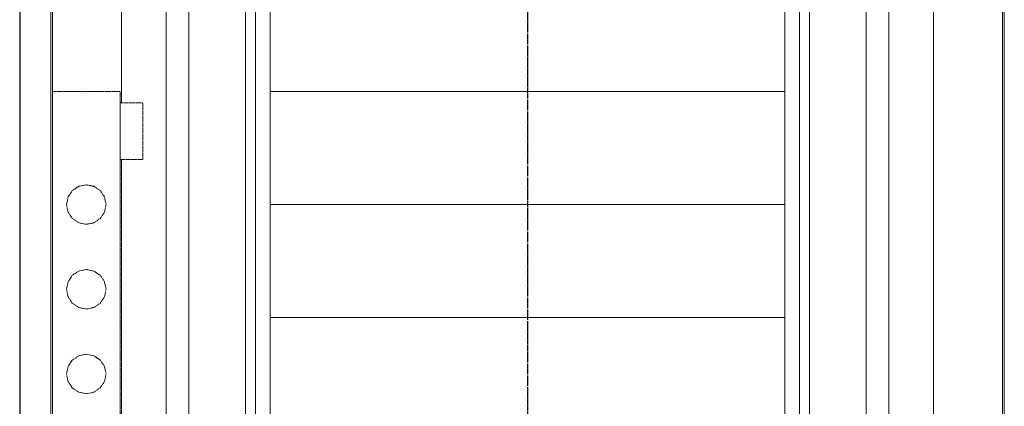
# Model space of a CAD drawing. Units: millimetres. Extents: x -67052 to 67915, y -10781 to 37467.
# Drawn here: x -43445 to -41700, y 3116 to 3800 of the extents above; entities that cross this region are included whole.
import ezdxf

# ---------------------------------------------------------------- set-up
doc = ezdxf.new("R2010")
doc.units = ezdxf.units.MM
doc.header["$LTSCALE"] = 0.5
doc.header["$MEASUREMENT"] = 0
doc.linetypes.add('AM_DIN_F_W050', pattern=[6.25, 4.75, -1.5])
doc.linetypes.add('AM_DIN_G_W050', pattern=[13.75, 9.75, -1.5, 1, -1.5])
doc.layers.get('0').update_dxf_attribs({"linetype": 'CONTINUOUS'})
for name, color, linetype, lineweight in [('AM_7', 4, 'AM_DIN_G_W050', 25), ('FAHRTREPPENTECHNIK', 222, 'CONTINUOUS', 20), ('FAHRTREPPENTECHNIK-verdeckt', 222, 'AM_DIN_F_W050', 20), ('NEUBAU', 253, 'CONTINUOUS', 25)]:
    doc.layers.add(name, color=color, linetype=linetype, lineweight=lineweight)

# ---------------------------------------------------------------- blocks, each defined once
blk = doc.blocks.new('DB-FT Ansicht vorn')
for p, q in [((-719.8, 6710.9), (-719.8, 1780)), ((-640.2, 1223.2), (-640.2, 6710.9)), ((640.2, 6710.9), (640.2, 1223.2)), ((719.8, 1223.2), (719.8, 6710.9)), ((-845, 6652.7), (-845, 1165.1)), ((-842, 1165.1), (-842, 6652.7)), ((-842, 6652.7), (-842, 1800)), ((-600, 1165.1), (-600, 6652.7)), ((-600, 6652.4), (-600, 1164.8)), ((-600, 1164.8), (-600, 6652.4)), ((600, 6652.7), (600, 1165.1)), ((600, 1164.8), (600, 6652.4)), ((600, 6652.4), (600, 1164.8)), ((842, 6652.7), (842, 1165.1)), ((842, 1165.1), (842, 6652.7)), ((845, 1165.1), (845, 6652.7)), ((-500, 5885.8), (-500, 320.6)), ((500, 320.6), (500, 5885.8)), ((-482, 285.7), (-482, 5878.2)), ((-456, 272), (-456, 5864.6)), ((456, 5864.6), (456, 272)), ((482, 5878.2), (482, 285.7)), ((456, 1800), (-456, 1800)), ((-719.8, 1680), (-719.8, 1223.2)), ((456, 1600), (-456, 1600)), ((456, 1400), (-456, 1400))]:
    blk.add_line(p, q)
at = {"layer": 'AM_7'}
blk.add_line((0, 6000), (0, 0), dxfattribs=at)
at = {"layer": 'FAHRTREPPENTECHNIK-verdeckt'}
for p, q in [((-722, 1800), (-842, 1800)), ((-842, 1800), (-842, 0)), ((-722, 0), (-722, 1800)), ((-682, 1780), (-722, 1780)), ((-722, 1780), (-722, 1680)), ((-682, 1680), (-682, 1780)), ((-722, 1680), (-682, 1680)), ((-806.7, 1624.7), (-814.3, 1613.4)), ((-795.4, 1632.3), (-806.7, 1624.7)), ((-782, 1635), (-795.4, 1632.3)), ((-768.6, 1632.3), (-782, 1635)), ((-757.3, 1624.7), (-768.6, 1632.3)), ((-749.7, 1613.4), (-757.3, 1624.7)), ((-814.3, 1613.4), (-817, 1600)), ((-747, 1600), (-749.7, 1613.4)), ((-817, 1600), (-814.3, 1586.6)), ((-749.7, 1586.6), (-747, 1600)), ((-814.3, 1586.6), (-806.7, 1575.3)), ((-806.7, 1575.3), (-795.4, 1567.7)), ((-768.6, 1567.7), (-757.3, 1575.3)), ((-757.3, 1575.3), (-749.7, 1586.6)), ((-795.4, 1567.7), (-782, 1565)), ((-782, 1565), (-768.6, 1567.7)), ((-782, 1485), (-795.4, 1482.3)), ((-768.6, 1482.3), (-782, 1485)), ((-806.7, 1474.7), (-814.3, 1463.4)), ((-795.4, 1482.3), (-806.7, 1474.7)), ((-757.3, 1474.7), (-768.6, 1482.3)), ((-749.7, 1463.4), (-757.3, 1474.7)), ((-814.3, 1463.4), (-817, 1450)), ((-817, 1450), (-814.3, 1436.6)), ((-747, 1450), (-749.7, 1463.4)), ((-749.7, 1436.6), (-747, 1450)), ((-814.3, 1436.6), (-806.7, 1425.3)), ((-757.3, 1425.3), (-749.7, 1436.6)), ((-806.7, 1425.3), (-795.4, 1417.7)), ((-795.4, 1417.7), (-782, 1415)), ((-782, 1415), (-768.6, 1417.7)), ((-768.6, 1417.7), (-757.3, 1425.3)), ((-795.4, 1332.3), (-806.7, 1324.7)), ((-782, 1335), (-795.4, 1332.3)), ((-768.6, 1332.3), (-782, 1335)), ((-757.3, 1324.7), (-768.6, 1332.3)), ((-814.3, 1313.4), (-817, 1300)), ((-806.7, 1324.7), (-814.3, 1313.4)), ((-749.7, 1313.4), (-757.3, 1324.7)), ((-747, 1300), (-749.7, 1313.4)), ((-817, 1300), (-814.3, 1286.6)), ((-749.7, 1286.6), (-747, 1300)), ((-814.3, 1286.6), (-806.7, 1275.3)), ((-806.7, 1275.3), (-795.4, 1267.7)), ((-768.6, 1267.7), (-757.3, 1275.3)), ((-757.3, 1275.3), (-749.7, 1286.6)), ((-795.4, 1267.7), (-782, 1265)), ((-782, 1265), (-768.6, 1267.7))]:
    blk.add_line(p, q, dxfattribs=at)

msp = doc.modelspace()

# ---------------------------------------------------------------- linework, layer by layer
at = {"layer": 'NEUBAU'}
msp.add_line((-43444.7, 7873), (-43444.7, 573), dxfattribs=at)

# ---------------------------------------------------------------- block references
at = {"layer": 'FAHRTREPPENTECHNIK', "linetype": 'ByBlock'}
msp.add_blockref('DB-FT Ansicht vorn', (-42544.7, 1873), dxfattribs=at)

doc.saveas('drawing.dxf')
